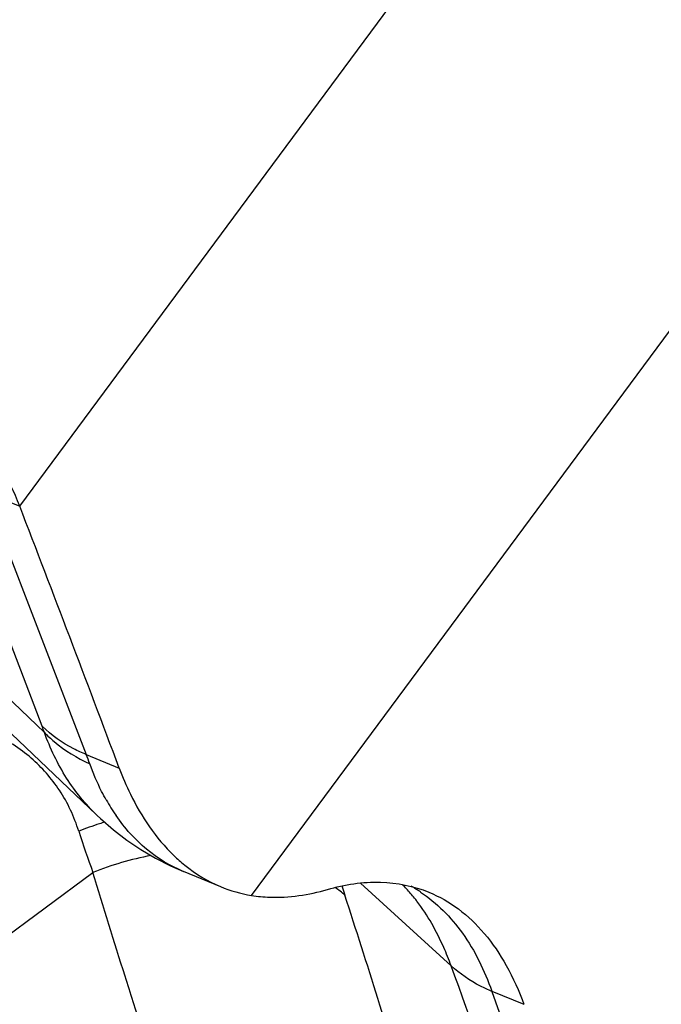
# Model space of a CAD drawing. Units: millimetres. Extents: x 0 to 841, y 0 to 594.
# Drawn here: x 207 to 208, y 164 to 166 of the extents above; entities that cross this region are included whole.
import ezdxf

# ---------------------------------------------------------------- set-up
doc = ezdxf.new("R2010")
doc.units = ezdxf.units.MM
doc.header["$LTSCALE"] = 46.255
doc.layers.add('607087453-000_CL', color=7, linetype='CONTINUOUS')
doc.layers.add('607088167-000_CL', color=7, linetype='CONTINUOUS')

msp = doc.modelspace()

# ---------------------------------------------------------------- linework, layer by layer
at = {"layer": '607087453-000_CL', "color": 9, "linetype": 'CONTINUOUS'}
for p, q in [((206.785, 165.1583), (210.1037, 169.6389)), ((207.282, 164.324), (210.3969, 168.5295)), ((206.8332, 164.6865), (206.63, 165.214)), ((206.7091, 165.1887), (206.785, 165.1583)), ((206.724, 165.1545), (206.9277, 164.626)), ((206.5548, 164.0873), (206.9419, 164.3732)), ((207.4756, 164.3442), (207.479, 164.3335)), ((207.5157, 164.3506), (207.7096, 164.1734)), ((207.479, 164.3335), (207.482, 164.3245)), ((207.7968, 164.119), (207.8657, 164.0906))]:
    msp.add_line(p, q, dxfattribs=at)
at = {"layer": '607087453-000_CL', "color": 7, "linetype": 'CONTINUOUS'}
for p, q in [((206.838, 164.6732), (206.2988, 165.1864)), ((206.445, 164.9772), (206.9499, 164.4967)), ((206.9277, 164.626), (206.9983, 164.5969)), ((206.9511, 164.4955), (206.9503, 164.4963)), ((206.9508, 164.4954), (206.9579, 164.4888)), ((207.1354, 164.3757), (207.2152, 164.3428))]:
    msp.add_line(p, q, dxfattribs=at)
msp.add_lwpolyline([(206.9579, 164.4888), (206.9859, 164.4645), (207.0149, 164.4423), (207.045, 164.4221), (207.0762, 164.4038), (207.1084, 164.3874), (207.136, 164.3753)], dxfattribs=at)
for centre, radius, start, end in [((147.0348, 142.1367), 64.0319, 20.534218, 21.071572), ((207.3292, 164.6169), 0.2967, 247.4084, 260.8397)]:
    msp.add_arc(centre, radius, start, end, dxfattribs=at)
at = {"layer": '607087453-000_CL', "color": 9, "linetype": 'CONTINUOUS'}
for centre, radius, start, end in [((206.5163, 164.564), 0.3397, 18.7459, 21.1206), ((205.6956, 164.1587), 1.3178, 19.8484, 20.7725), ((207.3416, 164.738), 0.4261, 209.434, 214.7828), ((207.1599, 163.8311), 0.6777, 107.4815, 111.4816), ((209.4033, 165.2637), 2.6175, 197.8415, 199.8898), ((207.161, 163.8278), 0.6812, 106.523, 107.4856), ((207.197, 163.7307), 0.6913, 100.8789, 111.6506), ((207.2699, 164.081), 0.3229, 48.9496, 53.5991), ((207.3755, 164.115), 0.3265, 43.103, 45.3603), ((207.4636, 164.0616), 0.3246, 56.2, 60.3046), ((189.2164, 158.369), 19.2119, 16.67069, 18.05851)]:
    msp.add_arc(centre, radius, start, end, dxfattribs=at)
at = {"layer": '607087453-000_CL', "color": 7, "linetype": 'CONTINUOUS'}
for points, knots in [([(206.785, 165.1583), (206.7616, 165.219), (206.6884, 165.3435), (206.5383, 165.5153), (206.3498, 165.6761), (206.2067, 165.7678), (206.1321, 165.8079)], [0, 0, 0, 0, 0.208462, 0.4574, 0.728655, 1, 1, 1, 1]), ([(206.9985, 164.5967), (207.0055, 164.5778), (207.0344, 164.5099), (207.0767, 164.4468), (207.1154, 164.4095)], [0, 0, 0, 0, 0.272885, 1, 1, 1, 1]), ([(207.1154, 164.4095), (207.1228, 164.4023), (207.1529, 164.3757), (207.1878, 164.3544), (207.2153, 164.343)], [0, 0, 0, 0, 0.257726, 1, 1, 1, 1]), ([(207.282, 164.324), (207.2949, 164.3219), (207.3494, 164.3167), (207.4047, 164.325), (207.4447, 164.3367)], [0, 0, 0, 0, 0.238192, 1, 1, 1, 1]), ([(207.4447, 164.3367), (207.4815, 164.3474), (207.5554, 164.3591), (207.6294, 164.3443), (207.662, 164.3309)], [0, 0, 0, 0, 0.520941, 1, 1, 1, 1]), ([(207.662, 164.3309), (207.6844, 164.3217), (207.7281, 164.2966), (207.7843, 164.2424), (207.8314, 164.1726), (207.8552, 164.1192), (207.8657, 164.0906)], [0, 0, 0, 0, 0.224649, 0.461152, 0.717878, 1, 1, 1, 1])]:
    msp.add_open_spline(points, degree=3, knots=knots, dxfattribs=at)
at = {"layer": '607087453-000_CL', "color": 9, "linetype": 'CONTINUOUS'}
for points, knots in [([(206.9117, 164.4618), (206.9018, 164.4925), (206.8751, 164.5504), (206.8112, 164.6227), (206.7278, 164.6759), (206.6648, 164.7004), (206.6315, 164.7112)], [0, 0, 0, 0, 0.247783, 0.48287, 0.731026, 1, 1, 1, 1]), ([(206.9277, 164.626), (206.9186, 164.6297), (206.8844, 164.6451), (206.853, 164.667), (206.8332, 164.6865)], [0, 0, 0, 0, 0.260305, 1, 1, 1, 1]), ([(206.9502, 164.4963), (206.9256, 164.5198), (206.8809, 164.5751), (206.8504, 164.6391), (206.838, 164.6732)], [0, 0, 0, 0, 0.48352, 1, 1, 1, 1]), ([(206.838, 164.6732), (206.8447, 164.6663), (206.8735, 164.6393), (206.9078, 164.6183), (206.9351, 164.6061)], [0, 0, 0, 0, 0.243346, 1, 1, 1, 1]), ([(206.9704, 164.5286), (206.9671, 164.5346), (206.9536, 164.5597), (206.9424, 164.5859), (206.9351, 164.6061)], [0, 0, 0, 0, 0.242417, 1, 1, 1, 1]), ([(207.1356, 164.3756), (207.1074, 164.3872), (207.0526, 164.4206), (207.0101, 164.4683), (206.9916, 164.495)], [0, 0, 0, 0, 0.484856, 1, 1, 1, 1]), ([(207.08, 163.9334), (207.0683, 163.9694), (207.0454, 164.0419), (206.9988, 164.1883), (206.9645, 164.299), (206.9418, 164.3732)], [0, 0, 0, 0, 0.246121, 0.494908, 1, 1, 1, 1]), ([(207.6365, 164.3114), (207.6347, 164.3138), (207.6275, 164.3229), (207.6198, 164.3318), (207.6139, 164.3381)], [0, 0, 0, 0, 0.254428, 1, 1, 1, 1]), ([(207.6441, 164.3313), (207.679, 164.308), (207.7427, 164.2436), (207.7813, 164.1628), (207.7968, 164.119)], [0, 0, 0, 0, 0.47437, 1, 1, 1, 1]), ([(207.7096, 164.1734), (207.7048, 164.1866), (207.6854, 164.235), (207.6597, 164.2812), (207.6365, 164.3114)], [0, 0, 0, 0, 0.269159, 1, 1, 1, 1]), ([(208.1602, 162.6922), (208.0977, 162.9465), (207.9623, 163.445), (207.7974, 163.9346), (207.7097, 164.1734)], [0, 0, 0, 0, 0.507259, 1, 1, 1, 1]), ([(207.7971, 164.1181), (207.7889, 164.1216), (207.7575, 164.1362), (207.7285, 164.156), (207.7097, 164.1734)], [0, 0, 0, 0, 0.258705, 1, 1, 1, 1]), ([(207.7971, 164.1181), (207.881, 163.881), (208.0416, 163.3907), (208.1805, 162.8938), (208.247, 162.638)], [0, 0, 0, 0, 0.487669, 1, 1, 1, 1])]:
    msp.add_open_spline(points, degree=3, knots=knots, dxfattribs=at)
at = {"layer": '607088167-000_CL', "color": 9, "linetype": 'CONTINUOUS'}
msp.add_open_spline([(238.6212, 185.2662), (237.2142, 184.6146), (234.3853, 183.1122), (230.256, 180.3978), (226.1501, 177.1801), (222.1066, 173.4903), (218.1635, 169.3633), (214.3582, 164.8384), (210.727, 159.9586), (207.3046, 154.7707), (204.1236, 149.3241), (201.2145, 143.6711), (198.6051, 137.8657), (196.3205, 131.9635), (194.3825, 126.0209), (192.8096, 120.0949), (191.6169, 114.2419), (190.8157, 108.5179), (190.4136, 102.9773), (190.4148, 97.6726), (190.8195, 92.6538), (191.6245, 87.968), (192.8236, 83.6591), (194.4071, 79.768), (196.0616, 76.8627), (197.565, 74.8023), (198.7617, 73.4062), (200.0405, 72.141), (201.3984, 71.01), (202.8322, 70.016), (204.3382, 69.1617), (205.9127, 68.4494), (207.5515, 67.8807), (209.2506, 67.4572), (211.0056, 67.1797), (212.8122, 67.0489), (215.3168, 67.0703), (217.8796, 67.3935), (220.4626, 67.9891), (223.1667, 68.7986), (225.1661, 69.6031), (226.4867, 70.2147)], degree=3, knots=[0, 0, 0, 0, 0.028945, 0.059676, 0.092137, 0.126221, 0.161776, 0.198614, 0.236521, 0.275259, 0.314576, 0.354208, 0.393886, 0.433338, 0.472299, 0.510511, 0.547731, 0.583737, 0.618332, 0.65135, 0.682669, 0.712213, 0.73997, 0.766, 0.790447, 0.802157, 0.813571, 0.824735, 0.835699, 0.846521, 0.857259, 0.867977, 0.878736, 0.889598, 0.900623, 0.911864, 0.923371, 0.947338, 0.959883, 0.972831, 1, 1, 1, 1], dxfattribs=at)

doc.saveas('drawing.dxf')
